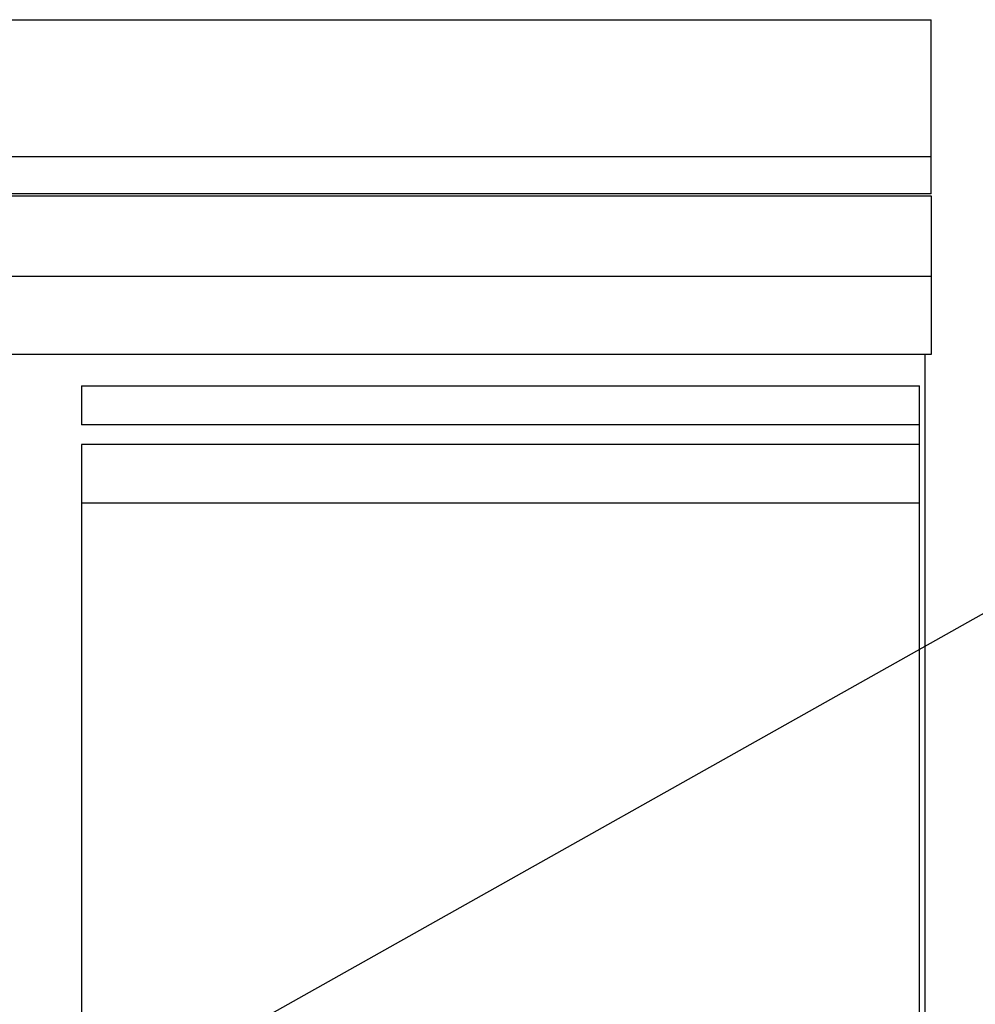
# Model space of a CAD drawing. Units: millimetres. Extents: x 0 to 2257, y 0 to 1006.
# Drawn here: x 904 to 1393, y 503 to 1006 of the extents above; entities that cross this region are included whole.
import ezdxf

# ---------------------------------------------------------------- set-up
doc = ezdxf.new("R2010")
doc.units = ezdxf.units.MM
doc.header["$MEASUREMENT"] = 0
doc.linetypes.add('AUSGEZOGEN', pattern=[0, 0])
doc.layers.get('0').update_dxf_attribs({"color": 1, "linetype": 'AUSGEZOGEN', "true_color": 0xff0000})
doc.layers.add('200', color=7, linetype='AUSGEZOGEN')
doc.layers.add('400', color=4, linetype='AUSGEZOGEN', true_color=0x00ffff)
doc.styles.get("Standard").update_dxf_attribs({"font": 'TXT.SHX'})

# ---------------------------------------------------------------- blocks, each defined once
blk = doc.blocks.new('GER_BLOCK_00001')
at = {"layer": '200', "linetype": 'AUSGEZOGEN'}
for p, q in [((0, 1006), (1370, 1006)), ((1370, 917), (1370, 1006)), ((1370, 936), (0, 936)), ((1370, 917), (0, 917)), ((0, 916), (1370, 916)), ((1370, 916), (1370, 835)), ((0, 875), (1370, 875)), ((1370, 835), (0, 835)), ((1367, 10), (1367, 835)), ((936, 819), (1364, 819)), ((936, 819), (936, 799)), ((1364, 278), (1364, 819)), ((1364, 799), (936, 799)), ((936, 789), (936, 278)), ((1364, 789), (936, 789)), ((1364, 759), (936, 759))]:
    blk.add_line(p, q, dxfattribs=at)
blk.add_attdef('', (0, 0), '', height=1)

msp = doc.modelspace()

# ---------------------------------------------------------------- linework, layer by layer
at = {"layer": '400', "linetype": 'AUSGEZOGEN'}
msp.add_line((680, 300), (1699, 872.5), dxfattribs=at)

# ---------------------------------------------------------------- block references
at = {"layer": '200'}
msp.add_blockref('GER_BLOCK_00001', (0, 0), dxfattribs=at)

doc.saveas('drawing.dxf')
